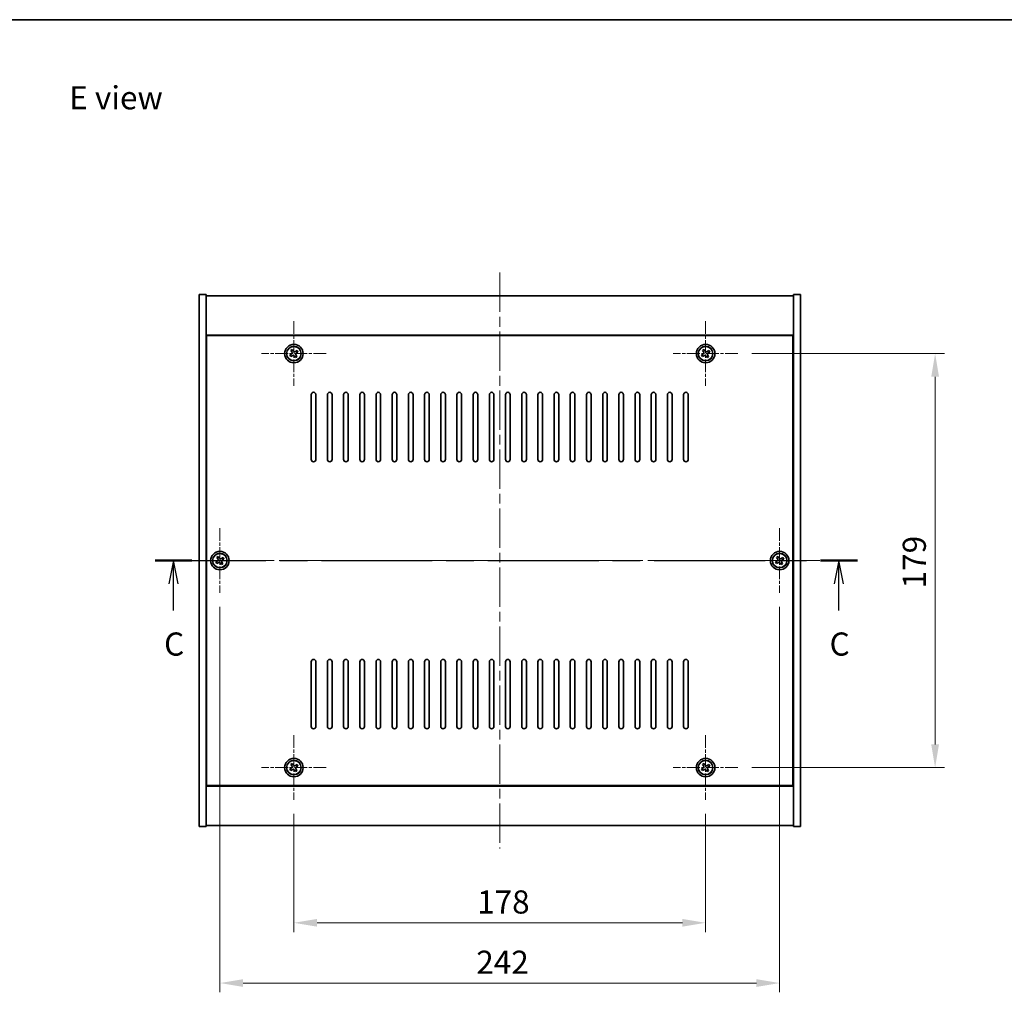
# Model space of a CAD drawing. Units: millimetres. Extents: x 43 to 6750, y 24 to 1148.
# Drawn here: x 1635 to 2060, y 727 to 1148 of the extents above; entities that cross this region are included whole.
import ezdxf

# ---------------------------------------------------------------- set-up
doc = ezdxf.new("R2010")
doc.units = ezdxf.units.MM
doc.header["$LTSCALE"] = 3
doc.linetypes.add('CHAIN', pattern=[0.3543, 0.2362, -0.0295, 0.0591, -0.0295])
doc.layers.get('Defpoints').update_dxf_attribs({"lineweight": 25})
for name, color, linetype, lineweight in [('Border (ISO)', 7, 'Continuous', 35), ('Center Mark (ISO)', 131, 'Continuous', 18), ('Centerline (ISO)', 131, 'Continuous', 18), ('Dimension (ISO)', 7, 'Continuous', 18), ('Dimension (ISO) @ 1', 7, 'Continuous', 18), ('Section Line (ISO)', 7, 'CHAIN', 25), ('Symbol (ISO)', 7, 'Continuous', 18), ('Visible (ISO)', 7, 'Continuous', 35), ('Visible Narrow (ISO)', 7, 'Continuous', 25)]:
    doc.layers.add(name, color=color, linetype=linetype, lineweight=lineweight)
doc.styles.add('Note Text (TK)', font='txt')
doc.dimstyles.new('Default - Method 1b (TK)', dxfattribs={"dimscale": 3, "dimtxt": 2.5, "dimasz": 2.5, "dimexe": 1, "dimexo": 1.5, "dimgap": 1, "dimtad": 1, "dimtoh": 1, "dimrnd": 1e-08, "dimdsep": 46, "dimtxsty": 'Note Text (TK)', "dimcen": 0.09, "dimdle": 5, "dimclrd": 100, "dimclre": 100, "dimclrt": 7, "dimadec": 1, "dimazin": 1, "dimtfac": 1, "dimtmove": 0, "dimatfit": 3, "dimfxl": 1, "dimtolj": 1, "dimlwd": -1, "dimlwe": -1, "dimarcsym": 0})

# ---------------------------------------------------------------- blocks, each defined once
blk = doc.blocks.new('図面枠 tk図枠')
at = {"layer": 'Border (ISO)'}
blk.add_line((14.5, 289), (405.5, 289), dxfattribs=at)
blk = doc.blocks.new('2dTransSection2')
at = {"layer": 'Section Line (ISO)', "linetype": 'CHAIN', "ltscale": 16.918392}
blk.add_line((131.16, 230.53), (207.08, 230.53), dxfattribs=at)
at = {"layer": 'Section Line (ISO)', "linetype": 'Continuous', "lineweight": 50}
for p, q in [((131.16, 230.53), (135.15, 230.53)), ((203.09, 230.53), (207.08, 230.53))]:
    blk.add_line(p, q, dxfattribs=at)
at = {"layer": 'Section Line (ISO)', "linetype": 'Continuous'}
for p, q in [((133.15, 230.53), (132.65, 228.03)), ((133.15, 228.03), (133.15, 230.53)), ((133.65, 228.03), (133.15, 230.53)), ((205.08, 230.53), (204.58, 228.03)), ((205.08, 228.03), (205.08, 230.53)), ((205.58, 228.03), (205.08, 230.53)), ((133.15, 225.15), (133.15, 228.03)), ((205.08, 225.15), (205.08, 228.03))]:
    blk.add_line(p, q, dxfattribs=at)
at = {"layer": 'Section Line (ISO)', "char_height": 2.5, "attachment_point": 7, "style": 'Note Text (TK)'}
for insert in [(132.14, 219.48), (204.07, 219.48)]:
    blk.add_mtext('C', dxfattribs=dict(at, insert=insert))
blk = doc.blocks.new('*D30')
at = {"layer": 'Defpoints', "color": 0}
for p in [(1753.19, 810.63), (1931.19, 810.63), (1931.19, 757.52)]:
    blk.add_point(p, dxfattribs=at)
at = {"layer": 'Dimension (ISO)', "color": 100}
for p, q in [((1753.19, 804.63), (1753.19, 753.52)), ((1931.19, 804.63), (1931.19, 753.52)), ((1763.19, 757.52), (1921.19, 757.52))]:
    blk.add_line(p, q, dxfattribs=at)
for points in [[(1763.19, 759.19), (1763.19, 755.86), (1753.19, 757.52)], [(1921.19, 759.19), (1921.19, 755.86), (1931.19, 757.52)]]:
    blk.add_solid(points, dxfattribs=at)
at = {"layer": 'Dimension (ISO)', "color": 7, "insert": (1832.39, 766.52), "char_height": 10, "attachment_point": 4, "style": 'Note Text (TK)'}
blk.add_mtext('\\A1;178', dxfattribs=at)
blk = doc.blocks.new('*D31')
at = {"layer": 'Defpoints', "color": 0}
for p in [(1945.19, 1003.63), (1945.19, 824.63), (2030.42, 824.63)]:
    blk.add_point(p, dxfattribs=at)
at = {"layer": 'Dimension (ISO)', "color": 100}
for p, q in [((1951.19, 1003.63), (2034.42, 1003.63)), ((2030.42, 993.63), (2030.42, 834.63)), ((1951.19, 824.63), (2034.42, 824.63))]:
    blk.add_line(p, q, dxfattribs=at)
for points in [[(2028.75, 993.63), (2032.09, 993.63), (2030.42, 1003.63)], [(2028.75, 834.63), (2032.09, 834.63), (2030.42, 824.63)]]:
    blk.add_solid(points, dxfattribs=at)
at = {"layer": 'Dimension (ISO)', "color": 7, "insert": (2021.42, 902.11), "char_height": 10, "attachment_point": 4, "rotation": 90, "style": 'Note Text (TK)'}
blk.add_mtext('\\A1;179', dxfattribs=at)
blk = doc.blocks.new('*D42')
at = {"layer": 'Defpoints', "color": 0}
for p in [(1721.19, 900.13), (1963.19, 900.13), (1963.19, 731.47)]:
    blk.add_point(p, dxfattribs=at)
at = {"layer": 'Dimension (ISO)', "color": 100}
for p, q in [((1721.19, 894.13), (1721.19, 727.47)), ((1963.19, 894.13), (1963.19, 727.47)), ((1731.19, 731.47), (1953.19, 731.47))]:
    blk.add_line(p, q, dxfattribs=at)
for points in [[(1731.19, 733.14), (1731.19, 729.8), (1721.19, 731.47)], [(1953.19, 733.14), (1953.19, 729.8), (1963.19, 731.47)]]:
    blk.add_solid(points, dxfattribs=at)
at = {"layer": 'Dimension (ISO)', "color": 7, "insert": (1832.02, 740.47), "char_height": 10, "attachment_point": 4, "style": 'Note Text (TK)'}
blk.add_mtext('\\A1;242', dxfattribs=at)

msp = doc.modelspace()

# ---------------------------------------------------------------- linework, layer by layer
at = {"layer": 'Center Mark (ISO)', "linetype": 'CHAIN', "ltscale": 7.778352}
for p, q in [((1753.1884, 1017.6344), (1753.1884, 989.6344)), ((1931.1884, 1017.6344), (1931.1884, 989.6344)), ((1767.1884, 1003.6344), (1739.1884, 1003.6344)), ((1945.1884, 1003.6344), (1917.1884, 1003.6344)), ((1721.1884, 928.1344), (1721.1884, 900.1344)), ((1963.1884, 928.1344), (1963.1884, 900.1344)), ((1735.1884, 914.1344), (1707.1884, 914.1344)), ((1977.1884, 914.1344), (1949.1884, 914.1344)), ((1753.1884, 838.6344), (1753.1884, 810.6344)), ((1931.1884, 838.6344), (1931.1884, 810.6344)), ((1767.1884, 824.6344), (1739.1884, 824.6344)), ((1945.1884, 824.6344), (1917.1884, 824.6344))]:
    msp.add_line(p, q, dxfattribs=at)
at = {"layer": 'Centerline (ISO)', "linetype": 'CHAIN', "ltscale": 23.990969}
for p, q in [((1842.1884, 1038.6344), (1842.1884, 789.6344)), ((1702.1884, 914.1344), (1982.1884, 914.1344))]:
    msp.add_line(p, q, dxfattribs=at)
at = {"layer": 'Visible (ISO)'}
for p, q in [((1712.1884, 1029.1344), (1715.1884, 1029.1344)), ((1712.1884, 799.1344), (1712.1884, 1029.1344)), ((1715.1884, 799.1344), (1715.1884, 1029.1344)), ((1715.1884, 1028.6344), (1969.1884, 1028.6344)), ((1972.1884, 1029.1344), (1969.1884, 1029.1344)), ((1969.1884, 1029.1344), (1969.1884, 799.1344)), ((1972.1884, 1029.1344), (1972.1884, 799.1344)), ((1969.1884, 1011.6344), (1715.1884, 1011.6344)), ((1968.9384, 1011.3844), (1715.4384, 1011.3844)), ((1715.4384, 1011.3844), (1715.4384, 816.8844)), ((1968.9384, 816.8844), (1968.9384, 1011.3844)), ((1752.5055, 1005.3931), (1751.8816, 1004.9952)), ((1751.8816, 1004.9952), (1752.2795, 1004.3713)), ((1752.9034, 1004.7692), (1752.5055, 1005.3931)), ((1754.5492, 1004.9411), (1753.9253, 1004.5432)), ((1754.9471, 1004.3172), (1754.5492, 1004.9411)), ((1930.5055, 1005.3931), (1929.8816, 1004.9952)), ((1929.8816, 1004.9952), (1930.2795, 1004.3713)), ((1930.9034, 1004.7692), (1930.5055, 1005.3931)), ((1932.5492, 1004.9411), (1931.9253, 1004.5432)), ((1932.9471, 1004.3172), (1932.5492, 1004.9411)), ((1752.0535, 1003.3495), (1751.4296, 1002.9516)), ((1751.4296, 1002.9516), (1751.8275, 1002.3277)), ((1751.8275, 1002.3277), (1752.4514, 1002.7256)), ((1753.4733, 1002.4996), (1753.8712, 1001.8757)), ((1753.8712, 1001.8757), (1754.4951, 1002.2736)), ((1754.4951, 1002.2736), (1754.0972, 1002.8975)), ((1754.3232, 1003.9193), (1754.9471, 1004.3172)), ((1930.0535, 1003.3495), (1929.4296, 1002.9516)), ((1929.4296, 1002.9516), (1929.8275, 1002.3277)), ((1929.8275, 1002.3277), (1930.4514, 1002.7256)), ((1931.4733, 1002.4996), (1931.8712, 1001.8757)), ((1931.8712, 1001.8757), (1932.4951, 1002.2736)), ((1932.4951, 1002.2736), (1932.0972, 1002.8975)), ((1932.3232, 1003.9193), (1932.9471, 1004.3172)), ((1715.4384, 998.6344), (1715.1884, 998.6344)), ((1715.1884, 998.1344), (1715.4384, 998.1344)), ((1969.1884, 998.6344), (1968.9384, 998.6344)), ((1969.1884, 998.1344), (1968.9384, 998.1344)), ((1760.6884, 957.8844), (1760.6884, 985.8844)), ((1762.6884, 985.8844), (1762.6884, 957.8844)), ((1767.6884, 957.8844), (1767.6884, 985.8844)), ((1769.6884, 985.8844), (1769.6884, 957.8844)), ((1774.6884, 957.8844), (1774.6884, 985.8844)), ((1776.6884, 985.8844), (1776.6884, 957.8844)), ((1781.6884, 957.8844), (1781.6884, 985.8844)), ((1783.6884, 985.8844), (1783.6884, 957.8844)), ((1788.6884, 957.8844), (1788.6884, 985.8844)), ((1790.6884, 985.8844), (1790.6884, 957.8844)), ((1795.6884, 957.8844), (1795.6884, 985.8844)), ((1797.6884, 985.8844), (1797.6884, 957.8844)), ((1802.6884, 957.8844), (1802.6884, 985.8844)), ((1804.6884, 985.8844), (1804.6884, 957.8844)), ((1809.6884, 957.8844), (1809.6884, 985.8844)), ((1811.6884, 985.8844), (1811.6884, 957.8844)), ((1816.6884, 957.8844), (1816.6884, 985.8844)), ((1818.6884, 985.8844), (1818.6884, 957.8844)), ((1823.6884, 957.8844), (1823.6884, 985.8844)), ((1825.6884, 985.8844), (1825.6884, 957.8844)), ((1830.6884, 957.8844), (1830.6884, 985.8844)), ((1832.6884, 985.8844), (1832.6884, 957.8844)), ((1837.6884, 957.8844), (1837.6884, 985.8844)), ((1839.6884, 985.8844), (1839.6884, 957.8844)), ((1844.6884, 957.8844), (1844.6884, 985.8844)), ((1846.6884, 985.8844), (1846.6884, 957.8844)), ((1851.6884, 957.8844), (1851.6884, 985.8844)), ((1853.6884, 985.8844), (1853.6884, 957.8844)), ((1858.6884, 957.8844), (1858.6884, 985.8844)), ((1860.6884, 985.8844), (1860.6884, 957.8844)), ((1865.6884, 957.8844), (1865.6884, 985.8844)), ((1867.6884, 985.8844), (1867.6884, 957.8844)), ((1872.6884, 957.8844), (1872.6884, 985.8844)), ((1874.6884, 985.8844), (1874.6884, 957.8844)), ((1879.6884, 957.8844), (1879.6884, 985.8844)), ((1881.6884, 985.8844), (1881.6884, 957.8844)), ((1886.6884, 957.8844), (1886.6884, 985.8844)), ((1888.6884, 985.8844), (1888.6884, 957.8844)), ((1893.6884, 957.8844), (1893.6884, 985.8844)), ((1895.6884, 985.8844), (1895.6884, 957.8844)), ((1900.6884, 957.8844), (1900.6884, 985.8844)), ((1902.6884, 985.8844), (1902.6884, 957.8844)), ((1907.6884, 957.8844), (1907.6884, 985.8844)), ((1909.6884, 985.8844), (1909.6884, 957.8844)), ((1914.6884, 957.8844), (1914.6884, 985.8844)), ((1916.6884, 985.8844), (1916.6884, 957.8844)), ((1921.6884, 957.8844), (1921.6884, 985.8844)), ((1923.6884, 985.8844), (1923.6884, 957.8844)), ((1720.5055, 915.8931), (1719.8816, 915.4952)), ((1719.8816, 915.4952), (1720.2795, 914.8713)), ((1720.9034, 915.2692), (1720.5055, 915.8931)), ((1722.5492, 915.4411), (1721.9253, 915.0432)), ((1722.9471, 914.8172), (1722.5492, 915.4411)), ((1962.5055, 915.8931), (1961.8816, 915.4952)), ((1961.8816, 915.4952), (1962.2795, 914.8713)), ((1962.9034, 915.2692), (1962.5055, 915.8931)), ((1964.5492, 915.4411), (1963.9253, 915.0432)), ((1964.9471, 914.8172), (1964.5492, 915.4411)), ((1720.0535, 913.8495), (1719.4296, 913.4516)), ((1719.4296, 913.4516), (1719.8275, 912.8277)), ((1719.8275, 912.8277), (1720.4514, 913.2256)), ((1721.4733, 912.9996), (1721.8712, 912.3757)), ((1721.8712, 912.3757), (1722.4951, 912.7736)), ((1722.4951, 912.7736), (1722.0972, 913.3975)), ((1722.3232, 914.4193), (1722.9471, 914.8172)), ((1962.0535, 913.8495), (1961.4296, 913.4516)), ((1961.4296, 913.4516), (1961.8275, 912.8277)), ((1961.8275, 912.8277), (1962.4514, 913.2256)), ((1963.4733, 912.9996), (1963.8712, 912.3757)), ((1963.8712, 912.3757), (1964.4951, 912.7736)), ((1964.4951, 912.7736), (1964.0972, 913.3975)), ((1964.3232, 914.4193), (1964.9471, 914.8172)), ((1760.6884, 842.3844), (1760.6884, 870.3844)), ((1762.6884, 870.3844), (1762.6884, 842.3844)), ((1767.6884, 842.3844), (1767.6884, 870.3844)), ((1769.6884, 870.3844), (1769.6884, 842.3844)), ((1774.6884, 842.3844), (1774.6884, 870.3844)), ((1776.6884, 870.3844), (1776.6884, 842.3844)), ((1781.6884, 842.3844), (1781.6884, 870.3844)), ((1783.6884, 870.3844), (1783.6884, 842.3844)), ((1788.6884, 842.3844), (1788.6884, 870.3844)), ((1790.6884, 870.3844), (1790.6884, 842.3844)), ((1795.6884, 842.3844), (1795.6884, 870.3844)), ((1797.6884, 870.3844), (1797.6884, 842.3844)), ((1802.6884, 842.3844), (1802.6884, 870.3844)), ((1804.6884, 870.3844), (1804.6884, 842.3844)), ((1809.6884, 842.3844), (1809.6884, 870.3844)), ((1811.6884, 870.3844), (1811.6884, 842.3844)), ((1816.6884, 842.3844), (1816.6884, 870.3844)), ((1818.6884, 870.3844), (1818.6884, 842.3844)), ((1823.6884, 842.3844), (1823.6884, 870.3844)), ((1825.6884, 870.3844), (1825.6884, 842.3844)), ((1830.6884, 842.3844), (1830.6884, 870.3844)), ((1832.6884, 870.3844), (1832.6884, 842.3844)), ((1837.6884, 842.3844), (1837.6884, 870.3844)), ((1839.6884, 870.3844), (1839.6884, 842.3844)), ((1844.6884, 842.3844), (1844.6884, 870.3844)), ((1846.6884, 870.3844), (1846.6884, 842.3844)), ((1851.6884, 842.3844), (1851.6884, 870.3844)), ((1853.6884, 870.3844), (1853.6884, 842.3844)), ((1858.6884, 842.3844), (1858.6884, 870.3844)), ((1860.6884, 870.3844), (1860.6884, 842.3844)), ((1865.6884, 842.3844), (1865.6884, 870.3844)), ((1867.6884, 870.3844), (1867.6884, 842.3844)), ((1872.6884, 842.3844), (1872.6884, 870.3844)), ((1874.6884, 870.3844), (1874.6884, 842.3844)), ((1879.6884, 842.3844), (1879.6884, 870.3844)), ((1881.6884, 870.3844), (1881.6884, 842.3844)), ((1886.6884, 842.3844), (1886.6884, 870.3844)), ((1888.6884, 870.3844), (1888.6884, 842.3844)), ((1893.6884, 842.3844), (1893.6884, 870.3844)), ((1895.6884, 870.3844), (1895.6884, 842.3844)), ((1900.6884, 842.3844), (1900.6884, 870.3844)), ((1902.6884, 870.3844), (1902.6884, 842.3844)), ((1907.6884, 842.3844), (1907.6884, 870.3844)), ((1909.6884, 870.3844), (1909.6884, 842.3844)), ((1914.6884, 842.3844), (1914.6884, 870.3844)), ((1916.6884, 870.3844), (1916.6884, 842.3844)), ((1921.6884, 842.3844), (1921.6884, 870.3844)), ((1923.6884, 870.3844), (1923.6884, 842.3844)), ((1715.1884, 830.1344), (1715.4384, 830.1344)), ((1969.1884, 830.1344), (1968.9384, 830.1344)), ((1715.1884, 829.6344), (1715.4384, 829.6344)), ((1752.5055, 826.3931), (1751.8816, 825.9952)), ((1751.8816, 825.9952), (1752.2795, 825.3713)), ((1752.9034, 825.7692), (1752.5055, 826.3931)), ((1754.5492, 825.9411), (1753.9253, 825.5432)), ((1754.9471, 825.3172), (1754.5492, 825.9411)), ((1930.5055, 826.3931), (1929.8816, 825.9952)), ((1929.8816, 825.9952), (1930.2795, 825.3713)), ((1930.9034, 825.7692), (1930.5055, 826.3931)), ((1932.5492, 825.9411), (1931.9253, 825.5432)), ((1932.9471, 825.3172), (1932.5492, 825.9411)), ((1968.9384, 829.6344), (1969.1884, 829.6344)), ((1752.0535, 824.3495), (1751.4296, 823.9516)), ((1751.4296, 823.9516), (1751.8275, 823.3277)), ((1751.8275, 823.3277), (1752.4514, 823.7256)), ((1753.4733, 823.4996), (1753.8712, 822.8757)), ((1753.8712, 822.8757), (1754.4951, 823.2736)), ((1754.4951, 823.2736), (1754.0972, 823.8975)), ((1754.3232, 824.9193), (1754.9471, 825.3172)), ((1930.0535, 824.3495), (1929.4296, 823.9516)), ((1929.4296, 823.9516), (1929.8275, 823.3277)), ((1929.8275, 823.3277), (1930.4514, 823.7256)), ((1931.4733, 823.4996), (1931.8712, 822.8757)), ((1931.8712, 822.8757), (1932.4951, 823.2736)), ((1932.4951, 823.2736), (1932.0972, 823.8975)), ((1932.3232, 824.9193), (1932.9471, 825.3172)), ((1715.1884, 816.6344), (1969.1884, 816.6344)), ((1715.4384, 816.8844), (1968.9384, 816.8844)), ((1712.1884, 799.1344), (1715.1884, 799.1344)), ((1969.1884, 799.6344), (1715.1884, 799.6344)), ((1972.1884, 799.1344), (1969.1884, 799.1344))]:
    msp.add_line(p, q, dxfattribs=at)
for centre, radius in [((1753.1884, 1003.6344), 4), ((1753.1884, 1003.6344), 3.15), ((1931.1884, 1003.6344), 4), ((1931.1884, 1003.6344), 3.15), ((1721.1884, 914.1344), 4), ((1721.1884, 914.1344), 3.15), ((1963.1884, 914.1344), 4), ((1963.1884, 914.1344), 3.15), ((1753.1884, 824.6344), 4), ((1753.1884, 824.6344), 3.15), ((1931.1884, 824.6344), 4), ((1931.1884, 824.6344), 3.15)]:
    msp.add_circle(centre, radius, dxfattribs=at)
for centre, start, end in [((1761.6884, 985.8844), 0, 180), ((1768.6884, 985.8844), 0, 180), ((1775.6884, 985.8844), 0, 180), ((1782.6884, 985.8844), 0, 180), ((1789.6884, 985.8844), 0, 180), ((1796.6884, 985.8844), 0, 180), ((1803.6884, 985.8844), 0, 180), ((1810.6884, 985.8844), 0, 180), ((1817.6884, 985.8844), 0, 180), ((1824.6884, 985.8844), 0, 180), ((1831.6884, 985.8844), 0, 180), ((1838.6884, 985.8844), 0, 180), ((1845.6884, 985.8844), 0, 180), ((1852.6884, 985.8844), 0, 180), ((1859.6884, 985.8844), 0, 180), ((1866.6884, 985.8844), 0, 180), ((1873.6884, 985.8844), 0, 180), ((1880.6884, 985.8844), 0, 180), ((1887.6884, 985.8844), 0, 180), ((1894.6884, 985.8844), 0, 180), ((1901.6884, 985.8844), 0, 180), ((1908.6884, 985.8844), 0, 180), ((1915.6884, 985.8844), 0, 180), ((1922.6884, 985.8844), 0, 180), ((1761.6884, 957.8844), 180, 0), ((1768.6884, 957.8844), 180, 0), ((1775.6884, 957.8844), 180, 0), ((1782.6884, 957.8844), 180, 0), ((1789.6884, 957.8844), 180, 0), ((1796.6884, 957.8844), 180, 0), ((1803.6884, 957.8844), 180, 0), ((1810.6884, 957.8844), 180, 0), ((1817.6884, 957.8844), 180, 0), ((1824.6884, 957.8844), 180, 0), ((1831.6884, 957.8844), 180, 0), ((1838.6884, 957.8844), 180, 0), ((1845.6884, 957.8844), 180, 0), ((1852.6884, 957.8844), 180, 0), ((1859.6884, 957.8844), 180, 0), ((1866.6884, 957.8844), 180, 0), ((1873.6884, 957.8844), 180, 0), ((1880.6884, 957.8844), 180, 0), ((1887.6884, 957.8844), 180, 0), ((1894.6884, 957.8844), 180, 0), ((1901.6884, 957.8844), 180, 0), ((1908.6884, 957.8844), 180, 0), ((1915.6884, 957.8844), 180, 0), ((1922.6884, 957.8844), 180, 0), ((1761.6884, 870.3844), 0, 180), ((1768.6884, 870.3844), 0, 180), ((1775.6884, 870.3844), 0, 180), ((1782.6884, 870.3844), 0, 180), ((1789.6884, 870.3844), 0, 180), ((1796.6884, 870.3844), 0, 180), ((1803.6884, 870.3844), 0, 180), ((1810.6884, 870.3844), 0, 180), ((1817.6884, 870.3844), 0, 180), ((1824.6884, 870.3844), 0, 180), ((1831.6884, 870.3844), 0, 180), ((1838.6884, 870.3844), 0, 180), ((1845.6884, 870.3844), 0, 180), ((1852.6884, 870.3844), 0, 180), ((1859.6884, 870.3844), 0, 180), ((1866.6884, 870.3844), 0, 180), ((1873.6884, 870.3844), 0, 180), ((1880.6884, 870.3844), 0, 180), ((1887.6884, 870.3844), 0, 180), ((1894.6884, 870.3844), 0, 180), ((1901.6884, 870.3844), 0, 180), ((1908.6884, 870.3844), 0, 180), ((1915.6884, 870.3844), 0, 180), ((1922.6884, 870.3844), 0, 180), ((1761.6884, 842.3844), 180, 0), ((1768.6884, 842.3844), 180, 0), ((1775.6884, 842.3844), 180, 0), ((1782.6884, 842.3844), 180, 0), ((1789.6884, 842.3844), 180, 0), ((1796.6884, 842.3844), 180, 0), ((1803.6884, 842.3844), 180, 0), ((1810.6884, 842.3844), 180, 0), ((1817.6884, 842.3844), 180, 0), ((1824.6884, 842.3844), 180, 0), ((1831.6884, 842.3844), 180, 0), ((1838.6884, 842.3844), 180, 0), ((1845.6884, 842.3844), 180, 0), ((1852.6884, 842.3844), 180, 0), ((1859.6884, 842.3844), 180, 0), ((1866.6884, 842.3844), 180, 0), ((1873.6884, 842.3844), 180, 0), ((1880.6884, 842.3844), 180, 0), ((1887.6884, 842.3844), 180, 0), ((1894.6884, 842.3844), 180, 0), ((1901.6884, 842.3844), 180, 0), ((1908.6884, 842.3844), 180, 0), ((1915.6884, 842.3844), 180, 0), ((1922.6884, 842.3844), 180, 0)]:
    msp.add_arc(centre, 1, start, end, dxfattribs=at)
for points, knots in [([(1752.9034, 1004.7692), (1752.9531, 1004.6913), (1753.0219, 1004.6178), (1753.1835, 1004.5045), (1753.2765, 1004.4648), (1753.4586, 1004.4245), (1753.5597, 1004.4213), (1753.754, 1004.4558), (1753.8474, 1004.4935), (1753.9253, 1004.5432)], [0, 0, 0, 0, 0.027984541, 0.027984541, 0.055969081, 0.055969081, 0.083953622, 0.083953622, 0.111938162, 0.111938162, 0.111938162, 0.111938162]), ([(1930.9034, 1004.7692), (1930.9531, 1004.6913), (1931.0219, 1004.6178), (1931.1835, 1004.5045), (1931.2765, 1004.4648), (1931.4586, 1004.4245), (1931.5597, 1004.4213), (1931.754, 1004.4558), (1931.8474, 1004.4935), (1931.9253, 1004.5432)], [0, 0, 0, 0, 0.027984541, 0.027984541, 0.055969081, 0.055969081, 0.083953622, 0.083953622, 0.111938162, 0.111938162, 0.111938162, 0.111938162]), ([(1752.0535, 1003.3495), (1752.1314, 1003.3992), (1752.205, 1003.4679), (1752.3183, 1003.6296), (1752.358, 1003.7225), (1752.3983, 1003.9047), (1752.4015, 1004.0057), (1752.3669, 1004.2001), (1752.3292, 1004.2934), (1752.2795, 1004.3713)], [0.113199271, 0.113199271, 0.113199271, 0.113199271, 0.141183811, 0.141183811, 0.169168352, 0.169168352, 0.197152892, 0.197152892, 0.225137433, 0.225137433, 0.225137433, 0.225137433]), ([(1753.4733, 1002.4996), (1753.4236, 1002.5775), (1753.3549, 1002.651), (1753.1932, 1002.7643), (1753.1002, 1002.8041), (1752.9181, 1002.8444), (1752.817, 1002.8475), (1752.6227, 1002.813), (1752.5294, 1002.7753), (1752.4514, 1002.7256)], [0.225164225, 0.225164225, 0.225164225, 0.225164225, 0.253148765, 0.253148765, 0.281133306, 0.281133306, 0.309117846, 0.309117846, 0.337102387, 0.337102387, 0.337102387, 0.337102387]), ([(1754.3232, 1003.9193), (1754.2453, 1003.8696), (1754.1717, 1003.8009), (1754.0584, 1003.6393), (1754.0187, 1003.5463), (1753.9784, 1003.3641), (1753.9752, 1003.2631), (1754.0098, 1003.0687), (1754.0475, 1002.9754), (1754.0972, 1002.8975)], [0.338363496, 0.338363496, 0.338363496, 0.338363496, 0.366348036, 0.366348036, 0.394332577, 0.394332577, 0.422317117, 0.422317117, 0.450301658, 0.450301658, 0.450301658, 0.450301658]), ([(1930.0535, 1003.3495), (1930.1314, 1003.3992), (1930.205, 1003.4679), (1930.3183, 1003.6296), (1930.358, 1003.7225), (1930.3983, 1003.9047), (1930.4015, 1004.0057), (1930.3669, 1004.2001), (1930.3292, 1004.2934), (1930.2795, 1004.3713)], [0.113199271, 0.113199271, 0.113199271, 0.113199271, 0.141183811, 0.141183811, 0.169168352, 0.169168352, 0.197152892, 0.197152892, 0.225137433, 0.225137433, 0.225137433, 0.225137433]), ([(1931.4733, 1002.4996), (1931.4236, 1002.5775), (1931.3549, 1002.651), (1931.1932, 1002.7643), (1931.1002, 1002.8041), (1930.9181, 1002.8444), (1930.817, 1002.8475), (1930.6227, 1002.813), (1930.5294, 1002.7753), (1930.4514, 1002.7256)], [0.225164225, 0.225164225, 0.225164225, 0.225164225, 0.253148765, 0.253148765, 0.281133306, 0.281133306, 0.309117846, 0.309117846, 0.337102387, 0.337102387, 0.337102387, 0.337102387]), ([(1932.3232, 1003.9193), (1932.2453, 1003.8696), (1932.1717, 1003.8009), (1932.0584, 1003.6393), (1932.0187, 1003.5463), (1931.9784, 1003.3641), (1931.9752, 1003.2631), (1932.0098, 1003.0687), (1932.0475, 1002.9754), (1932.0972, 1002.8975)], [0.338363496, 0.338363496, 0.338363496, 0.338363496, 0.366348036, 0.366348036, 0.394332577, 0.394332577, 0.422317117, 0.422317117, 0.450301658, 0.450301658, 0.450301658, 0.450301658]), ([(1720.9034, 915.2692), (1720.9531, 915.1913), (1721.0219, 915.1178), (1721.1835, 915.0045), (1721.2765, 914.9648), (1721.4586, 914.9245), (1721.5597, 914.9213), (1721.754, 914.9558), (1721.8474, 914.9935), (1721.9253, 915.0432)], [0, 0, 0, 0, 0.027984541, 0.027984541, 0.055969081, 0.055969081, 0.083953622, 0.083953622, 0.111938162, 0.111938162, 0.111938162, 0.111938162]), ([(1962.9034, 915.2692), (1962.9531, 915.1913), (1963.0219, 915.1178), (1963.1835, 915.0045), (1963.2765, 914.9648), (1963.4586, 914.9245), (1963.5597, 914.9213), (1963.754, 914.9558), (1963.8474, 914.9935), (1963.9253, 915.0432)], [0, 0, 0, 0, 0.027984541, 0.027984541, 0.055969081, 0.055969081, 0.083953622, 0.083953622, 0.111938162, 0.111938162, 0.111938162, 0.111938162]), ([(1720.0535, 913.8495), (1720.1314, 913.8992), (1720.205, 913.9679), (1720.3183, 914.1296), (1720.358, 914.2225), (1720.3983, 914.4047), (1720.4015, 914.5057), (1720.3669, 914.7001), (1720.3292, 914.7934), (1720.2795, 914.8713)], [0.113199271, 0.113199271, 0.113199271, 0.113199271, 0.141183811, 0.141183811, 0.169168352, 0.169168352, 0.197152892, 0.197152892, 0.225137433, 0.225137433, 0.225137433, 0.225137433]), ([(1721.4733, 912.9996), (1721.4236, 913.0775), (1721.3549, 913.151), (1721.1932, 913.2643), (1721.1002, 913.3041), (1720.9181, 913.3444), (1720.817, 913.3475), (1720.6227, 913.313), (1720.5294, 913.2753), (1720.4514, 913.2256)], [0.225164225, 0.225164225, 0.225164225, 0.225164225, 0.253148765, 0.253148765, 0.281133306, 0.281133306, 0.309117846, 0.309117846, 0.337102387, 0.337102387, 0.337102387, 0.337102387]), ([(1722.3232, 914.4193), (1722.2453, 914.3696), (1722.1717, 914.3009), (1722.0584, 914.1393), (1722.0187, 914.0463), (1721.9784, 913.8641), (1721.9752, 913.7631), (1722.0098, 913.5687), (1722.0475, 913.4754), (1722.0972, 913.3975)], [0.338363496, 0.338363496, 0.338363496, 0.338363496, 0.366348036, 0.366348036, 0.394332577, 0.394332577, 0.422317117, 0.422317117, 0.450301658, 0.450301658, 0.450301658, 0.450301658]), ([(1962.0535, 913.8495), (1962.1314, 913.8992), (1962.205, 913.9679), (1962.3183, 914.1296), (1962.358, 914.2225), (1962.3983, 914.4047), (1962.4015, 914.5057), (1962.3669, 914.7001), (1962.3292, 914.7934), (1962.2795, 914.8713)], [0.113199271, 0.113199271, 0.113199271, 0.113199271, 0.141183811, 0.141183811, 0.169168352, 0.169168352, 0.197152892, 0.197152892, 0.225137433, 0.225137433, 0.225137433, 0.225137433]), ([(1963.4733, 912.9996), (1963.4236, 913.0775), (1963.3549, 913.151), (1963.1932, 913.2643), (1963.1002, 913.3041), (1962.9181, 913.3444), (1962.817, 913.3475), (1962.6227, 913.313), (1962.5294, 913.2753), (1962.4514, 913.2256)], [0.225164225, 0.225164225, 0.225164225, 0.225164225, 0.253148765, 0.253148765, 0.281133306, 0.281133306, 0.309117846, 0.309117846, 0.337102387, 0.337102387, 0.337102387, 0.337102387]), ([(1964.3232, 914.4193), (1964.2453, 914.3696), (1964.1717, 914.3009), (1964.0584, 914.1393), (1964.0187, 914.0463), (1963.9784, 913.8641), (1963.9752, 913.7631), (1964.0098, 913.5687), (1964.0475, 913.4754), (1964.0972, 913.3975)], [0.338363496, 0.338363496, 0.338363496, 0.338363496, 0.366348036, 0.366348036, 0.394332577, 0.394332577, 0.422317117, 0.422317117, 0.450301658, 0.450301658, 0.450301658, 0.450301658]), ([(1752.0535, 824.3495), (1752.1314, 824.3992), (1752.205, 824.4679), (1752.3183, 824.6296), (1752.358, 824.7225), (1752.3983, 824.9047), (1752.4015, 825.0057), (1752.3669, 825.2001), (1752.3292, 825.2934), (1752.2795, 825.3713)], [0.113199271, 0.113199271, 0.113199271, 0.113199271, 0.141183811, 0.141183811, 0.169168352, 0.169168352, 0.197152892, 0.197152892, 0.225137433, 0.225137433, 0.225137433, 0.225137433]), ([(1753.4733, 823.4996), (1753.4236, 823.5775), (1753.3549, 823.651), (1753.1932, 823.7643), (1753.1002, 823.8041), (1752.9181, 823.8444), (1752.817, 823.8475), (1752.6227, 823.813), (1752.5294, 823.7753), (1752.4514, 823.7256)], [0.225164225, 0.225164225, 0.225164225, 0.225164225, 0.253148765, 0.253148765, 0.281133306, 0.281133306, 0.309117846, 0.309117846, 0.337102387, 0.337102387, 0.337102387, 0.337102387]), ([(1752.9034, 825.7692), (1752.9531, 825.6913), (1753.0219, 825.6178), (1753.1835, 825.5045), (1753.2765, 825.4648), (1753.4586, 825.4245), (1753.5597, 825.4213), (1753.754, 825.4558), (1753.8474, 825.4935), (1753.9253, 825.5432)], [0, 0, 0, 0, 0.027984541, 0.027984541, 0.055969081, 0.055969081, 0.083953622, 0.083953622, 0.111938162, 0.111938162, 0.111938162, 0.111938162]), ([(1754.3232, 824.9193), (1754.2453, 824.8696), (1754.1717, 824.8009), (1754.0584, 824.6393), (1754.0187, 824.5463), (1753.9784, 824.3641), (1753.9752, 824.2631), (1754.0098, 824.0687), (1754.0475, 823.9754), (1754.0972, 823.8975)], [0.338363496, 0.338363496, 0.338363496, 0.338363496, 0.366348036, 0.366348036, 0.394332577, 0.394332577, 0.422317117, 0.422317117, 0.450301658, 0.450301658, 0.450301658, 0.450301658]), ([(1930.0535, 824.3495), (1930.1314, 824.3992), (1930.205, 824.4679), (1930.3183, 824.6296), (1930.358, 824.7225), (1930.3983, 824.9047), (1930.4015, 825.0057), (1930.3669, 825.2001), (1930.3292, 825.2934), (1930.2795, 825.3713)], [0.113199271, 0.113199271, 0.113199271, 0.113199271, 0.141183811, 0.141183811, 0.169168352, 0.169168352, 0.197152892, 0.197152892, 0.225137433, 0.225137433, 0.225137433, 0.225137433]), ([(1931.4733, 823.4996), (1931.4236, 823.5775), (1931.3549, 823.651), (1931.1932, 823.7643), (1931.1002, 823.8041), (1930.9181, 823.8444), (1930.817, 823.8475), (1930.6227, 823.813), (1930.5294, 823.7753), (1930.4514, 823.7256)], [0.225164225, 0.225164225, 0.225164225, 0.225164225, 0.253148765, 0.253148765, 0.281133306, 0.281133306, 0.309117846, 0.309117846, 0.337102387, 0.337102387, 0.337102387, 0.337102387]), ([(1930.9034, 825.7692), (1930.9531, 825.6913), (1931.0219, 825.6178), (1931.1835, 825.5045), (1931.2765, 825.4648), (1931.4586, 825.4245), (1931.5597, 825.4213), (1931.754, 825.4558), (1931.8474, 825.4935), (1931.9253, 825.5432)], [0, 0, 0, 0, 0.027984541, 0.027984541, 0.055969081, 0.055969081, 0.083953622, 0.083953622, 0.111938162, 0.111938162, 0.111938162, 0.111938162]), ([(1932.3232, 824.9193), (1932.2453, 824.8696), (1932.1717, 824.8009), (1932.0584, 824.6393), (1932.0187, 824.5463), (1931.9784, 824.3641), (1931.9752, 824.2631), (1932.0098, 824.0687), (1932.0475, 823.9754), (1932.0972, 823.8975)], [0.338363496, 0.338363496, 0.338363496, 0.338363496, 0.366348036, 0.366348036, 0.394332577, 0.394332577, 0.422317117, 0.422317117, 0.450301658, 0.450301658, 0.450301658, 0.450301658])]:
    msp.add_open_spline(points, degree=3, knots=knots, dxfattribs=at)
at = {"layer": 'Visible Narrow (ISO)'}
for centre in [(1753.1884, 1003.6344), (1931.1884, 1003.6344), (1721.1884, 914.1344), (1963.1884, 914.1344), (1753.1884, 824.6344), (1931.1884, 824.6344)]:
    msp.add_circle(centre, 3.0575, dxfattribs=at)

# ---------------------------------------------------------------- block references
at = {"xscale": 4, "yscale": 4, "zscale": 4}
msp.add_blockref('図面枠 tk図枠', (1168.5, -8), dxfattribs=at)
at = {"layer": 'Section Line (ISO)', "xscale": 4, "yscale": 4, "zscale": 4}
msp.add_blockref('2dTransSection2', (1168.5, -8), dxfattribs=at)

# ---------------------------------------------------------------- texts
at = {"layer": 'Symbol (ISO)', "color": 7, "insert": (1656.0527, 1114.2515), "char_height": 10, "width": 42.817993, "attachment_point": 4, "line_spacing_factor": 1.5, "style": 'Note Text (TK)'}
msp.add_mtext('{\\fＭＳ Ｐゴシック|b0|i0;E view}', dxfattribs=at)

# ---------------------------------------------------------------- dimensions: what is measured, and where the dimension line sits
at = {"layer": 'Dimension (ISO) @ 1', "color": 100}
for base, p1, p2, angle, picture, middle in [((2030.4195, 824.6344), (1945.1884, 1003.6344), (1945.1884, 824.6344), 90, '*D31', (2030.4195, 911.8496)), ((1963.1884, 731.4686), (1721.1884, 900.1344), (1963.1884, 900.1344), 180, '*D42', (1842.1884, 731.4686)), ((1931.1884, 757.5245), (1753.1884, 810.6344), (1931.1884, 810.6344), 180, '*D30', (1842.1884, 757.5245))]:
    dim = msp.add_linear_dim(base=base, p1=p1, p2=p2, angle=angle, dimstyle='Default - Method 1b (TK)', override={"dimscale": 1, "dimtxt": 10, "dimasz": 10, "dimexe": 4, "dimexo": 6, "dimgap": 4, "dimtoh": 0, "dimdec": 2, "dimcen": 0.36, "dimtol": 0, "dimlim": 0, "dimtp": 0, "dimtm": 0, "dimtdec": 2, "dimtix": 0, "dimtofl": 0, "dimtmove": 0, "dimatfit": 1}, dxfattribs=at)
    dim.commit()
    dim.dimension.update_dxf_attribs({"geometry": picture, "text_midpoint": middle, "dimtype": 128})

doc.saveas('drawing.dxf')
